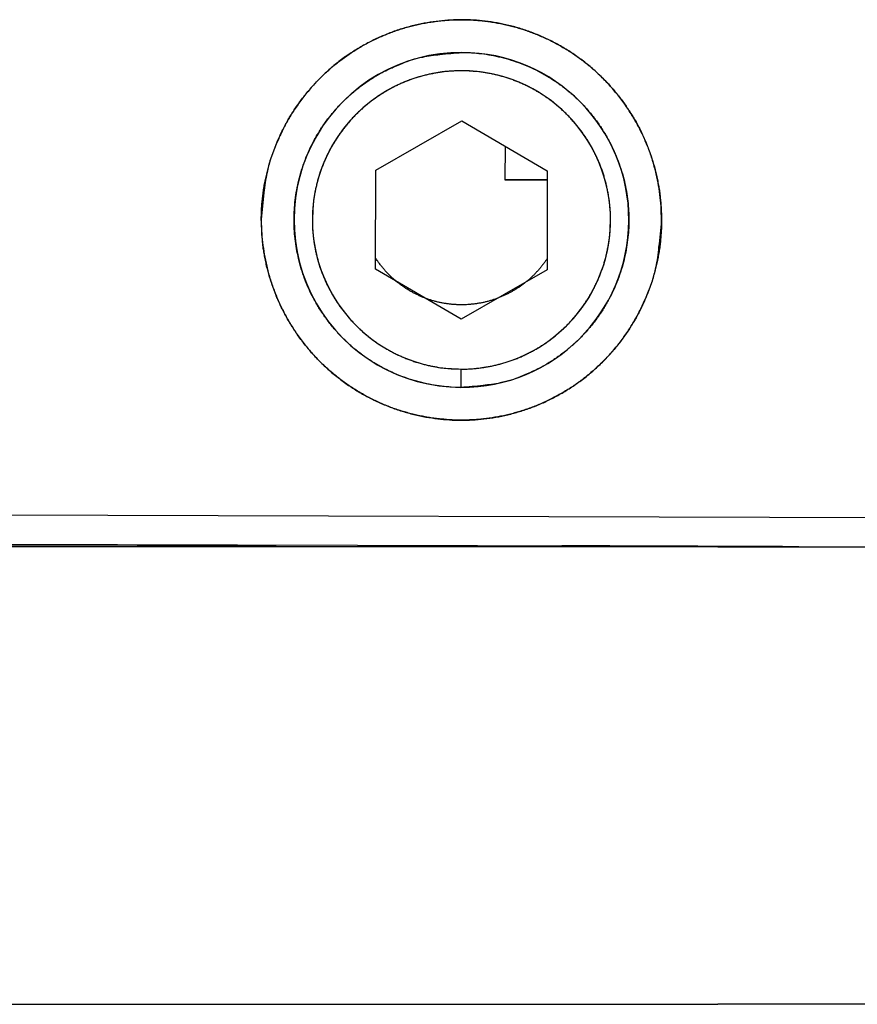
# Model space of a CAD drawing. Extents: x -5.5 to 33.5, y 0.5 to 36.9.
# Drawn here: x -1.5 to -0.6, y 24.7 to 25.8 of the extents above; entities that cross this region are included whole.
import ezdxf

# ---------------------------------------------------------------- set-up
doc = ezdxf.new("R2010")
doc.units = 0
doc.header["$MEASUREMENT"] = 0
doc.linetypes.add('HIDDENNEW0', pattern=[0.1875, 0.0625, -0.0625, 0.0625])
doc.layers.add('OBJ', color=7, linetype='HIDDENNEW0')

msp = doc.modelspace()

# ---------------------------------------------------------------- linework, layer by layer
at = {"layer": 'OBJ', "color": 7, "linetype": 'Continuous'}
for p, q in [((-1.1324, 25.6106), (-1.0385, 25.6644)), ((-1.0385, 25.6644), (-1.0385, 25.6644)), ((-1.0385, 25.6644), (-1.0385, 25.6644)), ((-1.0385, 25.6644), (-0.9449, 25.61)), ((-0.9911, 25.6369), (-0.9912, 25.6001)), ((-1.1327, 25.5024), (-1.1324, 25.6106)), ((-1.1324, 25.6106), (-1.1324, 25.6106)), ((-0.9449, 25.61), (-0.9452, 25.5018)), ((-0.9449, 25.61), (-0.9449, 25.61)), ((-0.9449, 25.61), (-0.9449, 25.61)), ((-0.9912, 25.6001), (-0.9449, 25.6)), ((-1.1327, 25.5024), (-1.1327, 25.5024)), ((-1.0391, 25.4479), (-1.1327, 25.5024)), ((-0.9452, 25.5018), (-1.0391, 25.4479)), ((-0.9452, 25.5018), (-0.9452, 25.5018)), ((-0.9452, 25.5018), (-0.9452, 25.5018)), ((-1.0391, 25.4479), (-1.0391, 25.4479)), ((-1.0393, 25.3932), (-1.0394, 25.3732)), ((-2.5086, 25.2371), (-0.5711, 25.2309)), ((-2.5711, 25.2053), (-0.89, 25.2)), ((-0.7585, 25.1991), (-2.321, 25.1991)), ((-1.2413, 25.2), (-2.2151, 25.2031)), ((-0.7585, 25.1991), (-0.5087, 25.1991)), ((-2.321, 24.6991), (-0.7585, 24.6991)), ((-0.5085, 24.6991), (-0.7585, 24.6991))]:
    msp.add_line(p, q, dxfattribs=at)
for points in [[(-1.2576, 25.5569), (-1.2575, 25.5631, -0.007152), (-1.2572, 25.5693, -0.007157), (-1.2567, 25.5755, -0.007123), (-1.2561, 25.5817, -0.007076), (-1.2553, 25.5879, -0.007048), (-1.2543, 25.5941, -0.007031), (-1.2531, 25.6002, -0.007022), (-1.2517, 25.6063, -0.007023), (-1.2502, 25.6124, -0.007031), (-1.2485, 25.6184, -0.00705), (-1.2467, 25.6244, -0.007076), (-1.2446, 25.6303, -0.007117), (-1.2424, 25.6362, -0.007155), (-1.2401, 25.642, -0.007201), (-1.2375, 25.6477, -0.007205), (-1.2348, 25.6534, -0.007165), (-1.232, 25.6589, -0.007138), (-1.229, 25.6644, -0.007116), (-1.2258, 25.6698, -0.0071), (-1.2225, 25.6751, -0.007087), (-1.219, 25.6803, -0.00708), (-1.2154, 25.6854, -0.007079), (-1.2116, 25.6904, -0.007082), (-1.2077, 25.6952, -0.00709), (-1.2037, 25.7, -0.007105), (-1.1995, 25.7046, -0.007129), (-1.1952, 25.7092, -0.007147), (-1.1908, 25.7136, -0.007161), (-1.1862, 25.7178, -0.00715), (-1.1816, 25.722, -0.007111), (-1.1768, 25.726, -0.007085), (-1.1718, 25.7299, -0.007067), (-1.1668, 25.7336, -0.007056), (-1.1617, 25.7372, -0.007048), (-1.1565, 25.7406, -0.007048), (-1.1512, 25.7439, -0.007054), (-1.1458, 25.747, -0.007065), (-1.1403, 25.75, -0.007082), (-1.1347, 25.7528, -0.007107), (-1.1291, 25.7555, -0.007145), (-1.1233, 25.758, -0.007168), (-1.1175, 25.7603, -0.00718), (-1.1117, 25.7625, -0.007167), (-1.1057, 25.7645, -0.007126), (-1.0998, 25.7663, -0.007099), (-1.0937, 25.768, -0.007081), (-1.0877, 25.7694, -0.007069), (-1.0816, 25.7707, -0.00706), (-1.0754, 25.7719, -0.007058), (-1.0692, 25.7728, -0.007064), (-1.063, 25.7736, -0.007073), (-1.0568, 25.7742, -0.007088), (-1.0506, 25.7747, -0.007111), (-1.0443, 25.7749, -0.007149), (-1.0381, 25.775, -0.007165), (-1.0319, 25.7749, -0.007165), (-1.0256, 25.7746, -0.007149), (-1.0194, 25.7741, -0.007111), (-1.0132, 25.7735, -0.007088), (-1.007, 25.7726, -0.007073), (-1.0008, 25.7716, -0.007064), (-0.9947, 25.7705, -0.007058), (-0.9886, 25.7691, -0.00706), (-0.9825, 25.7676, -0.007069), (-0.9765, 25.7659, -0.007081), (-0.9705, 25.7641, -0.007099), (-0.9646, 25.762, -0.007126), (-0.9588, 25.7598, -0.007167), (-0.953, 25.7574, -0.00718), (-0.9473, 25.7549, -0.007168), (-0.9416, 25.7522, -0.007145), (-0.9361, 25.7494, -0.007107), (-0.9306, 25.7463, -0.007082), (-0.9252, 25.7432, -0.007065), (-0.9199, 25.7399, -0.007054), (-0.9147, 25.7364, -0.007048), (-0.9096, 25.7328, -0.007048), (-0.9046, 25.729, -0.007056), (-0.8998, 25.7251, -0.007067), (-0.895, 25.7211, -0.007085), (-0.8903, 25.7169, -0.007111), (-0.8858, 25.7126, -0.00715), (-0.8814, 25.7082, -0.007161), (-0.8771, 25.7036, -0.007147), (-0.873, 25.6989, -0.007129), (-0.869, 25.6942, -0.007105), (-0.8651, 25.6892, -0.00709), (-0.8614, 25.6842, -0.007082), (-0.8578, 25.6791, -0.007079), (-0.8544, 25.6739, -0.007081), (-0.8511, 25.6686, -0.007086), (-0.8479, 25.6632, -0.007096), (-0.845, 25.6577, -0.007117), (-0.8421, 25.6521, -0.007151), (-0.8395, 25.6464, -0.007162), (-0.837, 25.6407, -0.007159), (-0.8347, 25.6349, -0.007214), (-0.8325, 25.629, -0.007309), (-0.8305, 25.6231, -0.00707), (-0.8287, 25.6171, -0.006573), (-0.827, 25.6111, -0.007212), (-0.8255, 25.605, -0.008564), (-0.8242, 25.5987, -0.00651), (-0.8231, 25.5927, -0.002243), (-0.8222, 25.5873, -0.009156), (-0.8214, 25.5803, -0.015891), (-0.8206, 25.5696, -0.00781), (-0.82, 25.5555, -0.004135)], [(-0.82, 25.5554), (-0.8203, 25.568, 0.01558), (-0.8214, 25.5807, 0.014692), (-0.8232, 25.5936, 0.014422), (-0.8259, 25.6067, 0.01514), (-0.8294, 25.6198, 0.015472), (-0.8338, 25.6328, 0.015674), (-0.8392, 25.6457, 0.015797), (-0.8453, 25.6584, 0.016058), (-0.8524, 25.6707, 0.016183), (-0.8603, 25.6827, 0.016331), (-0.8691, 25.6942, 0.016394), (-0.8786, 25.7051, 0.016464), (-0.8888, 25.7154, 0.016478), (-0.8996, 25.725, 0.016455), (-0.9111, 25.7338, 0.016414), (-0.923, 25.7418, 0.016301), (-0.9353, 25.7489, 0.016212), (-0.948, 25.7552, 0.016022), (-0.9608, 25.7606, 0.015876), (-0.9738, 25.7651, 0.015586), (-0.9869, 25.7687, 0.015436), (-0.9999, 25.7715, 0.015176), (-1.0128, 25.7734, 0.014863), (-1.0256, 25.7745, 0.014262), (-1.0381, 25.7749, 0.014493), (-1.0506, 25.7746, 0.014493), (-1.0633, 25.7735, 0.014262), (-1.0763, 25.7717, 0.014862), (-1.0893, 25.769, 0.015176), (-1.1024, 25.7655, 0.015437), (-1.1154, 25.7611, 0.015585), (-1.1283, 25.7558, 0.015869), (-1.141, 25.7496, 0.016024), (-1.1534, 25.7425, 0.016235), (-1.1654, 25.7346, 0.016294), (-1.1769, 25.7259, 0.016333), (-1.1878, 25.7164, 0.016478), (-1.1981, 25.7062, 0.016756), (-1.2076, 25.6953, 0.016381), (-1.2164, 25.6839, 0.015468), (-1.2244, 25.672, 0.016623), (-1.2316, 25.6596, 0.019067), (-1.2379, 25.6466, 0.015101), (-1.2432, 25.6341, 0.006792), (-1.2476, 25.6227, 0.019578), (-1.2513, 25.608, 0.032637), (-1.2547, 25.5858, 0.016855), (-1.2576, 25.5568, 0.009289)], [(-1.0394, 25.3731), (-1.0499, 25.3735, -0.01558), (-1.0605, 25.3744, -0.014692), (-1.0713, 25.3761, -0.014422), (-1.0822, 25.3784, -0.01514), (-1.0931, 25.3814, -0.015472), (-1.104, 25.3852, -0.015674), (-1.1147, 25.3897, -0.015797), (-1.1253, 25.3949, -0.016058), (-1.1356, 25.4009, -0.016183), (-1.1456, 25.4076, -0.016331), (-1.1552, 25.4149, -0.016394), (-1.1642, 25.4229, -0.016464), (-1.1728, 25.4315, -0.016478), (-1.1807, 25.4407, -0.016455), (-1.188, 25.4503, -0.016414), (-1.1947, 25.4603, -0.016301), (-1.2006, 25.4706, -0.016212), (-1.2058, 25.4812, -0.016022), (-1.2102, 25.492, -0.015876), (-1.2139, 25.5029, -0.015586), (-1.2168, 25.5139, -0.015436), (-1.2191, 25.5248, -0.015176), (-1.2206, 25.5356, -0.014863), (-1.2215, 25.5463, -0.014262), (-1.2218, 25.5567, -0.014493), (-1.2214, 25.5672, -0.014493), (-1.2205, 25.5778, -0.014262), (-1.2189, 25.5887, -0.014862), (-1.2166, 25.5996, -0.015176), (-1.2135, 25.6105, -0.015437), (-1.2098, 25.6213, -0.015585), (-1.2053, 25.6321, -0.015869), (-1.2, 25.6427, -0.016024), (-1.1941, 25.653, -0.016235), (-1.1874, 25.663, -0.016294), (-1.18, 25.6725, -0.016333), (-1.172, 25.6816, -0.016478), (-1.1634, 25.6902, -0.016756), (-1.1542, 25.6981, -0.016381), (-1.1447, 25.7054, -0.015468), (-1.1347, 25.712, -0.016623), (-1.1243, 25.7179, -0.019067), (-1.1133, 25.7231, -0.015101), (-1.1029, 25.7275, -0.006792), (-1.0933, 25.7312, -0.019578), (-1.0811, 25.7342, -0.032637), (-1.0624, 25.7369, -0.016855), (-1.0382, 25.7391, -0.009289)], [(-1.0382, 25.7391), (-1.0277, 25.7388, -0.01558), (-1.0171, 25.7379, -0.014692), (-1.0063, 25.7362, -0.014422), (-0.9954, 25.7339, -0.01514), (-0.9845, 25.7309, -0.015472), (-0.9736, 25.7271, -0.015674), (-0.9628, 25.7226, -0.015797), (-0.9522, 25.7174, -0.016058), (-0.9419, 25.7114, -0.016183), (-0.932, 25.7047, -0.016331), (-0.9224, 25.6974, -0.016394), (-0.9133, 25.6894, -0.016464), (-0.9048, 25.6808, -0.016478), (-0.8968, 25.6716, -0.016455), (-0.8895, 25.662, -0.016414), (-0.8829, 25.652, -0.016301), (-0.877, 25.6416, -0.016212), (-0.8718, 25.631, -0.016022), (-0.8674, 25.6203, -0.015876), (-0.8637, 25.6094, -0.015586), (-0.8607, 25.5984, -0.015436), (-0.8585, 25.5875, -0.015176), (-0.8569, 25.5767, -0.014863), (-0.856, 25.566, -0.014262), (-0.8558, 25.5556, -0.014493), (-0.8561, 25.5451, -0.014493), (-0.8571, 25.5344, -0.014262), (-0.8587, 25.5236, -0.014862), (-0.861, 25.5127, -0.015176), (-0.864, 25.5018, -0.015437), (-0.8678, 25.4909, -0.015585), (-0.8723, 25.4802, -0.015869), (-0.8775, 25.4696, -0.016024), (-0.8835, 25.4593, -0.016235), (-0.8902, 25.4493, -0.016294), (-0.8976, 25.4398, -0.016333), (-0.9056, 25.4307, -0.016478), (-0.9142, 25.4221, -0.016756), (-0.9233, 25.4142, -0.016381), (-0.9329, 25.4069, -0.015468), (-0.9428, 25.4003, -0.016623), (-0.9533, 25.3943, -0.019067), (-0.9642, 25.3892, -0.015101), (-0.9747, 25.3847, -0.006792), (-0.9843, 25.3811, -0.019578), (-0.9965, 25.3781, -0.032637), (-1.0151, 25.3754, -0.016855), (-1.0394, 25.3731, -0.009289)], [(-1.0383, 25.7192), (-1.0429, 25.7191, 0.007151), (-1.0475, 25.7189, 0.007156), (-1.0522, 25.7186, 0.007122), (-1.0568, 25.7182, 0.007074), (-1.0614, 25.7176, 0.007047), (-1.066, 25.7169, 0.00703), (-1.0706, 25.716, 0.007021), (-1.0752, 25.7151, 0.007022), (-1.0797, 25.7139, 0.00703), (-1.0842, 25.7127, 0.007049), (-1.0886, 25.7114, 0.007075), (-1.0931, 25.7099, 0.007116), (-1.0974, 25.7083, 0.007155), (-1.1018, 25.7065, 0.0072), (-1.106, 25.7047, 0.007205), (-1.1103, 25.7027, 0.007165), (-1.1144, 25.7006, 0.007138), (-1.1185, 25.6984, 0.007116), (-1.1225, 25.696, 0.0071), (-1.1265, 25.6936, 0.007087), (-1.1304, 25.691, 0.00708), (-1.1342, 25.6883, 0.007079), (-1.1379, 25.6856, 0.007082), (-1.1416, 25.6827, 0.00709), (-1.1452, 25.6797, 0.007105), (-1.1486, 25.6766, 0.007129), (-1.152, 25.6734, 0.007146), (-1.1553, 25.6702, 0.00716), (-1.1585, 25.6668, 0.007149), (-1.1616, 25.6633, 0.00711), (-1.1646, 25.6598, 0.007085), (-1.1675, 25.6561, 0.007067), (-1.1703, 25.6524, 0.007055), (-1.173, 25.6486, 0.007048), (-1.1756, 25.6447, 0.007048), (-1.1781, 25.6408, 0.007054), (-1.1805, 25.6368, 0.007065), (-1.1827, 25.6327, 0.007082), (-1.1848, 25.6286, 0.007107), (-1.1868, 25.6244, 0.007145), (-1.1887, 25.6201, 0.007168), (-1.1905, 25.6158, 0.00718), (-1.1921, 25.6114, 0.007167), (-1.1937, 25.607, 0.007126), (-1.195, 25.6026, 0.007099), (-1.1963, 25.5981, 0.007081), (-1.1974, 25.5936, 0.007069), (-1.1984, 25.5891, 0.00706), (-1.1993, 25.5845, 0.007058), (-1.2001, 25.5799, 0.007064), (-1.2007, 25.5753, 0.007073), (-1.2011, 25.5706, 0.007088), (-1.2015, 25.566, 0.007112), (-1.2017, 25.5614, 0.007149), (-1.2018, 25.5567, 0.007166), (-1.2017, 25.552, 0.007166), (-1.2016, 25.5474, 0.007149), (-1.2012, 25.5428, 0.007112), (-1.2008, 25.5381, 0.007088), (-1.2002, 25.5335, 0.007073), (-1.1995, 25.5289, 0.007064), (-1.1986, 25.5243, 0.007058), (-1.1977, 25.5198, 0.00706), (-1.1966, 25.5152, 0.007069), (-1.1953, 25.5108, 0.007081), (-1.194, 25.5063, 0.007099), (-1.1925, 25.5019, 0.007126), (-1.1909, 25.4975, 0.007167), (-1.1891, 25.4932, 0.00718), (-1.1873, 25.4889, 0.007168), (-1.1853, 25.4847, 0.007145), (-1.1832, 25.4806, 0.007107), (-1.181, 25.4765, 0.007082), (-1.1786, 25.4725, 0.007065), (-1.1762, 25.4685, 0.007054), (-1.1736, 25.4646, 0.007048), (-1.171, 25.4608, 0.007048), (-1.1682, 25.4571, 0.007055), (-1.1653, 25.4534, 0.007067), (-1.1623, 25.4498, 0.007085), (-1.1592, 25.4463, 0.00711), (-1.156, 25.443, 0.007149), (-1.1528, 25.4397, 0.00716), (-1.1494, 25.4364, 0.007146), (-1.1459, 25.4333, 0.007129), (-1.1424, 25.4303, 0.007105), (-1.1388, 25.4274, 0.00709), (-1.135, 25.4246, 0.007082), (-1.1312, 25.4219, 0.007079), (-1.1274, 25.4193, 0.007081), (-1.1234, 25.4169, 0.007086), (-1.1194, 25.4145, 0.007096), (-1.1153, 25.4123, 0.007117), (-1.1112, 25.4101, 0.007152), (-1.107, 25.4081, 0.007162), (-1.1027, 25.4062, 0.007159), (-1.0984, 25.4045, 0.007214), (-1.094, 25.4028, 0.007309), (-1.0896, 25.4013, 0.00707), (-1.0852, 25.3999, 0.006573), (-1.0807, 25.3987, 0.007211), (-1.0762, 25.3975, 0.008563), (-1.0715, 25.3965, 0.006509), (-1.067, 25.3957, 0.002243), (-1.063, 25.3949, 0.009155), (-1.0578, 25.3943, 0.015889), (-1.0498, 25.3937, 0.00781), (-1.0393, 25.3932, 0.004134)], [(-1.0393, 25.3932), (-1.0347, 25.3932, 0.007149), (-1.0301, 25.3934, 0.007155), (-1.0254, 25.3937, 0.00712), (-1.0208, 25.3942, 0.007073), (-1.0162, 25.3948, 0.007046), (-1.0116, 25.3955, 0.007029), (-1.007, 25.3963, 0.00702), (-1.0024, 25.3973, 0.007021), (-0.9979, 25.3984, 0.00703), (-0.9934, 25.3996, 0.007049), (-0.9889, 25.401, 0.007075), (-0.9845, 25.4025, 0.007116), (-0.9801, 25.4041, 0.007155), (-0.9758, 25.4058, 0.0072), (-0.9715, 25.4077, 0.007205), (-0.9673, 25.4097, 0.007165), (-0.9632, 25.4118, 0.007138), (-0.9591, 25.414, 0.007116), (-0.9551, 25.4163, 0.0071), (-0.9511, 25.4188, 0.007087), (-0.9472, 25.4213, 0.00708), (-0.9434, 25.424, 0.007079), (-0.9397, 25.4268, 0.007082), (-0.936, 25.4297, 0.00709), (-0.9324, 25.4327, 0.007105), (-0.929, 25.4357, 0.007129), (-0.9256, 25.4389, 0.007146), (-0.9223, 25.4422, 0.00716), (-0.9191, 25.4456, 0.007149), (-0.916, 25.449, 0.00711), (-0.913, 25.4526, 0.007085), (-0.91, 25.4562, 0.007067), (-0.9072, 25.46, 0.007055), (-0.9046, 25.4638, 0.007048), (-0.902, 25.4676, 0.007048), (-0.8995, 25.4716, 0.007054), (-0.8971, 25.4756, 0.007065), (-0.8949, 25.4797, 0.007082), (-0.8928, 25.4838, 0.007107), (-0.8907, 25.488, 0.007145), (-0.8889, 25.4923, 0.007168), (-0.8871, 25.4966, 0.00718), (-0.8855, 25.5009, 0.007167), (-0.8839, 25.5053, 0.007126), (-0.8826, 25.5098, 0.007099), (-0.8813, 25.5142, 0.007081), (-0.8802, 25.5188, 0.007069), (-0.8792, 25.5233, 0.00706), (-0.8783, 25.5279, 0.007058), (-0.8775, 25.5325, 0.007064), (-0.8769, 25.5371, 0.007073), (-0.8764, 25.5417, 0.007088), (-0.8761, 25.5464, 0.007112), (-0.8759, 25.551, 0.007149), (-0.8758, 25.5557, 0.007166), (-0.8758, 25.5603, 0.007166), (-0.876, 25.565, 0.007149), (-0.8764, 25.5696, 0.007112), (-0.8768, 25.5742, 0.007088), (-0.8774, 25.5789, 0.007073), (-0.8781, 25.5835, 0.007064), (-0.879, 25.588, 0.007058), (-0.8799, 25.5926, 0.00706), (-0.881, 25.5971, 0.007069), (-0.8823, 25.6016, 0.007081), (-0.8836, 25.6061, 0.007099), (-0.8851, 25.6105, 0.007126), (-0.8867, 25.6148, 0.007167), (-0.8885, 25.6192, 0.00718), (-0.8903, 25.6234, 0.007168), (-0.8923, 25.6276, 0.007145), (-0.8944, 25.6318, 0.007107), (-0.8966, 25.6359, 0.007082), (-0.899, 25.6399, 0.007065), (-0.9014, 25.6439, 0.007054), (-0.904, 25.6478, 0.007048), (-0.9066, 25.6516, 0.007048), (-0.9094, 25.6553, 0.007055), (-0.9123, 25.659, 0.007067), (-0.9153, 25.6625, 0.007085), (-0.9184, 25.666, 0.00711), (-0.9215, 25.6694, 0.007149), (-0.9248, 25.6727, 0.00716), (-0.9282, 25.6759, 0.007146), (-0.9317, 25.679, 0.007129), (-0.9352, 25.682, 0.007105), (-0.9388, 25.6849, 0.00709), (-0.9426, 25.6877, 0.007082), (-0.9464, 25.6904, 0.007079), (-0.9502, 25.693, 0.007081), (-0.9542, 25.6955, 0.007086), (-0.9582, 25.6978, 0.007096), (-0.9623, 25.7001, 0.007117), (-0.9664, 25.7022, 0.007152), (-0.9706, 25.7042, 0.007162), (-0.9749, 25.7061, 0.007159), (-0.9792, 25.7079, 0.007214), (-0.9835, 25.7095, 0.007309), (-0.988, 25.711, 0.00707), (-0.9924, 25.7124, 0.006573), (-0.9969, 25.7137, 0.007212), (-1.0014, 25.7148, 0.008564), (-1.0061, 25.7158, 0.00651), (-1.0106, 25.7167, 0.002243), (-1.0146, 25.7174, 0.009156), (-1.0198, 25.7181, 0.015891), (-1.0278, 25.7186, 0.00781), (-1.0383, 25.7192, 0.004135)], [(-0.9449, 25.6), (-0.9486, 25.6, 0.000003), (-0.9522, 25.6, 0.000004), (-0.9556, 25.6, 0.000004), (-0.9589, 25.6001, 0.000004), (-0.962, 25.6001, 0.000005), (-0.965, 25.6001, 0.000005), (-0.9678, 25.6001, 0.000006), (-0.9704, 25.6001, 0.000006), (-0.9729, 25.6001, 0.000007), (-0.9752, 25.6001, 0.000008), (-0.9773, 25.6001, 0.000009), (-0.9793, 25.6001, 0.00001), (-0.9811, 25.6001, 0.000012), (-0.9828, 25.6001, 0.000014), (-0.9843, 25.6001, 0.000017), (-0.9856, 25.6001, 0.000021), (-0.9868, 25.6001, 0.000026), (-0.9879, 25.6001, 0.000033), (-0.9888, 25.6001, 0.000045), (-0.9895, 25.6001, 0.000062), (-0.9902, 25.6001, 0.000093), (-0.9906, 25.6001, 0.000152), (-0.9909, 25.6001, 0.000304), (-0.9911, 25.6001, 0.000829), (-0.9912, 25.6001, 0.010274), (-0.9911, 25.6001, 0.01023), (-0.9909, 25.6001, 0.000828), (-0.9906, 25.6001, 0.000304), (-0.9902, 25.6001, 0.000152), (-0.9895, 25.6001, 0.000093), (-0.9888, 25.6001, 0.000061), (-0.9879, 25.6001, 0.000044), (-0.9868, 25.6001, 0.000033), (-0.9856, 25.6001, 0.000026), (-0.9843, 25.6001, 0.000021), (-0.9828, 25.6001, 0.000017), (-0.9811, 25.6001, 0.000014), (-0.9793, 25.6001, 0.000012), (-0.9773, 25.6001, 0.00001), (-0.9752, 25.6001, 0.000008), (-0.9729, 25.6001, 0.000008), (-0.9704, 25.6001, 0.000009), (-0.9676, 25.6, 0.000006), (-0.965, 25.6, 0.000002), (-0.9625, 25.6, 0.000007), (-0.9589, 25.6, 0.00001), (-0.953, 25.6, 0.000004), (-0.9449, 25.6, 0.000002)], [(-0.82, 25.5555), (-0.8201, 25.5493, -0.00715), (-0.8204, 25.5431, -0.007156), (-0.8209, 25.5368, -0.007122), (-0.8215, 25.5306, -0.007074), (-0.8223, 25.5244, -0.007047), (-0.8233, 25.5183, -0.00703), (-0.8245, 25.5121, -0.007021), (-0.8259, 25.506, -0.007022), (-0.8274, 25.5, -0.00703), (-0.8291, 25.4939, -0.007049), (-0.8309, 25.4879, -0.007076), (-0.833, 25.482, -0.007116), (-0.8352, 25.4762, -0.007155), (-0.8375, 25.4704, -0.0072), (-0.8401, 25.4646, -0.007205), (-0.8428, 25.459, -0.007165), (-0.8456, 25.4534, -0.007138), (-0.8486, 25.448, -0.007116), (-0.8518, 25.4426, -0.0071), (-0.8551, 25.4373, -0.007087), (-0.8586, 25.4321, -0.00708), (-0.8622, 25.427, -0.007079), (-0.866, 25.422, -0.007082), (-0.8699, 25.4171, -0.00709), (-0.8739, 25.4124, -0.007105), (-0.8781, 25.4077, -0.007129), (-0.8824, 25.4032, -0.007147), (-0.8868, 25.3988, -0.007161), (-0.8914, 25.3945, -0.00715), (-0.896, 25.3904, -0.007111), (-0.9008, 25.3864, -0.007085), (-0.9057, 25.3825, -0.007067), (-0.9108, 25.3788, -0.007056), (-0.9159, 25.3752, -0.007048), (-0.9211, 25.3718, -0.007048), (-0.9264, 25.3685, -0.007054), (-0.9318, 25.3653, -0.007065), (-0.9373, 25.3624, -0.007082), (-0.9429, 25.3595, -0.007107), (-0.9485, 25.3569, -0.007145), (-0.9543, 25.3544, -0.007168), (-0.9601, 25.352, -0.00718), (-0.9659, 25.3499, -0.007167), (-0.9718, 25.3479, -0.007126), (-0.9778, 25.3461, -0.007099), (-0.9838, 25.3444, -0.007081), (-0.9899, 25.3429, -0.007069), (-0.996, 25.3416, -0.00706), (-1.0022, 25.3405, -0.007058), (-1.0084, 25.3395, -0.007064), (-1.0146, 25.3387, -0.007073), (-1.0208, 25.3381, -0.007088), (-1.027, 25.3377, -0.007111), (-1.0332, 25.3375, -0.007149), (-1.0395, 25.3374, -0.007165), (-1.0457, 25.3375, -0.007165), (-1.052, 25.3378, -0.007149), (-1.0582, 25.3383, -0.007111), (-1.0644, 25.3389, -0.007088), (-1.0706, 25.3397, -0.007073), (-1.0768, 25.3407, -0.007064), (-1.0829, 25.3419, -0.007058), (-1.089, 25.3432, -0.00706), (-1.0951, 25.3448, -0.007069), (-1.1011, 25.3465, -0.007081), (-1.1071, 25.3483, -0.007099), (-1.113, 25.3503, -0.007126), (-1.1188, 25.3525, -0.007167), (-1.1246, 25.3549, -0.00718), (-1.1303, 25.3574, -0.007168), (-1.136, 25.3601, -0.007145), (-1.1415, 25.363, -0.007107), (-1.147, 25.366, -0.007082), (-1.1524, 25.3692, -0.007065), (-1.1577, 25.3725, -0.007054), (-1.1629, 25.376, -0.007048), (-1.168, 25.3796, -0.007048), (-1.173, 25.3834, -0.007056), (-1.1778, 25.3873, -0.007067), (-1.1826, 25.3913, -0.007085), (-1.1873, 25.3955, -0.007111), (-1.1918, 25.3998, -0.00715), (-1.1962, 25.4042, -0.007161), (-1.2005, 25.4087, -0.007147), (-1.2046, 25.4134, -0.007129), (-1.2086, 25.4182, -0.007105), (-1.2125, 25.4231, -0.00709), (-1.2162, 25.4281, -0.007082), (-1.2198, 25.4332, -0.007079), (-1.2232, 25.4385, -0.007081), (-1.2265, 25.4438, -0.007086), (-1.2296, 25.4492, -0.007096), (-1.2326, 25.4547, -0.007117), (-1.2355, 25.4603, -0.007151), (-1.2381, 25.4659, -0.007162), (-1.2406, 25.4716, -0.007159), (-1.2429, 25.4775, -0.007214), (-1.2451, 25.4833, -0.007309), (-1.2471, 25.4893, -0.00707), (-1.2489, 25.4953, -0.006573), (-1.2506, 25.5012, -0.007212), (-1.2521, 25.5074, -0.008565), (-1.2534, 25.5137, -0.006511), (-1.2545, 25.5197, -0.002243), (-1.2554, 25.5251, -0.009158), (-1.2562, 25.532, -0.015894), (-1.257, 25.5428, -0.007812), (-1.2576, 25.5569, -0.004135)], [(-1.2576, 25.5568), (-1.2573, 25.5443, 0.01558), (-1.2562, 25.5316, 0.014692), (-1.2543, 25.5186, 0.014422), (-1.2517, 25.5056, 0.01514), (-1.2481, 25.4925, 0.015472), (-1.2437, 25.4795, 0.015674), (-1.2384, 25.4666, 0.015797), (-1.2322, 25.4539, 0.016058), (-1.2252, 25.4415, 0.016183), (-1.2173, 25.4296, 0.016331), (-1.2085, 25.4181, 0.016394), (-1.199, 25.4071, 0.016464), (-1.1888, 25.3969, 0.016478), (-1.1779, 25.3873, 0.016455), (-1.1665, 25.3785, 0.016414), (-1.1546, 25.3705, 0.016301), (-1.1422, 25.3634, 0.016212), (-1.1296, 25.3571, 0.016022), (-1.1167, 25.3517, 0.015876), (-1.1037, 25.3472, 0.015586), (-1.0907, 25.3436, 0.015436), (-1.0777, 25.3408, 0.015176), (-1.0647, 25.3389, 0.014863), (-1.052, 25.3377, 0.014262), (-1.0395, 25.3373, 0.014493), (-1.027, 25.3377, 0.014493), (-1.0142, 25.3387, 0.014262), (-1.0013, 25.3406, 0.014862), (-0.9882, 25.3433, 0.015176), (-0.9752, 25.3468, 0.015437), (-0.9621, 25.3512, 0.015585), (-0.9492, 25.3565, 0.015869), (-0.9366, 25.3627, 0.016024), (-0.9242, 25.3698, 0.016235), (-0.9122, 25.3777, 0.016294), (-0.9007, 25.3864, 0.016333), (-0.8898, 25.3959, 0.016478), (-0.8795, 25.4061, 0.016756), (-0.8699, 25.417, 0.016381), (-0.8611, 25.4284, 0.015468), (-0.8531, 25.4403, 0.016623), (-0.846, 25.4527, 0.019067), (-0.8397, 25.4657, 0.015101), (-0.8343, 25.4782, 0.006792), (-0.83, 25.4896, 0.019578), (-0.8262, 25.5042, 0.032637), (-0.8229, 25.5265, 0.016855), (-0.82, 25.5554, 0.009289)], [(-1.0391, 25.4634), (-1.0409, 25.4635, -0.004161), (-1.0427, 25.4635, -0.004162), (-1.0446, 25.4636, -0.00415), (-1.0464, 25.4637, -0.004129), (-1.0483, 25.4639, -0.004115), (-1.0501, 25.464, -0.004103), (-1.0519, 25.4642, -0.004093), (-1.0538, 25.4645, -0.004083), (-1.0556, 25.4647, -0.004076), (-1.0574, 25.465, -0.004071), (-1.0593, 25.4654, -0.004068), (-1.0611, 25.4657, -0.004066), (-1.0629, 25.4661, -0.004066), (-1.0647, 25.4665, -0.004068), (-1.0665, 25.467, -0.004071), (-1.0683, 25.4674, -0.004077), (-1.0701, 25.4679, -0.004083), (-1.0719, 25.4685, -0.004093), (-1.0736, 25.469, -0.004103), (-1.0754, 25.4696, -0.004115), (-1.0772, 25.4703, -0.004129), (-1.0789, 25.4709, -0.004146), (-1.0806, 25.4716, -0.004161), (-1.0823, 25.4723, -0.004177), (-1.084, 25.473, -0.004178), (-1.0857, 25.4738, -0.004164), (-1.0874, 25.4746, -0.004153), (-1.0891, 25.4754, -0.004143), (-1.0907, 25.4762, -0.004135), (-1.0924, 25.4771, -0.004127), (-1.094, 25.478, -0.00412), (-1.0956, 25.479, -0.004114), (-1.0972, 25.4799, -0.00411), (-1.0987, 25.4809, -0.004105), (-1.1003, 25.4819, -0.004103), (-1.1018, 25.4829, -0.004101), (-1.1034, 25.484, -0.0041), (-1.1049, 25.4851, -0.0041), (-1.1063, 25.4862, -0.004102), (-1.1078, 25.4873, -0.004105), (-1.1093, 25.4885, -0.004107), (-1.1107, 25.4896, -0.004109), (-1.1121, 25.4908, -0.004117), (-1.1135, 25.4921, -0.004131), (-1.1149, 25.4933, -0.004128), (-1.1162, 25.4946, -0.004113), (-1.1175, 25.4959, -0.004155), (-1.1188, 25.4972, -0.004243), (-1.1201, 25.4985, -0.00412), (-1.1214, 25.4999, -0.003837), (-1.1226, 25.5012, -0.004219), (-1.1238, 25.5027, -0.005012), (-1.125, 25.5041, -0.003805), (-1.1262, 25.5055, -0.001316), (-1.1272, 25.5068, -0.005342), (-1.1284, 25.5084, -0.009182), (-1.1303, 25.5111, -0.004489), (-1.1327, 25.5145, -0.002378)], [(-0.9452, 25.5138), (-0.9462, 25.5123, -0.004076), (-0.9473, 25.5108, -0.004078), (-0.9483, 25.5093, -0.004078), (-0.9495, 25.5078, -0.004081), (-0.9506, 25.5063, -0.004084), (-0.9517, 25.5049, -0.004089), (-0.9529, 25.5034, -0.004094), (-0.9541, 25.502, -0.004102), (-0.9553, 25.5006, -0.00411), (-0.9566, 25.4993, -0.004119), (-0.9579, 25.4979, -0.004129), (-0.9591, 25.4966, -0.004144), (-0.9605, 25.4953, -0.004148), (-0.9618, 25.494, -0.004142), (-0.9631, 25.4928, -0.004135), (-0.9645, 25.4915, -0.004125), (-0.9659, 25.4903, -0.004118), (-0.9673, 25.4891, -0.004112), (-0.9688, 25.488, -0.004107), (-0.9702, 25.4868, -0.004102), (-0.9717, 25.4857, -0.004099), (-0.9732, 25.4846, -0.004097), (-0.9747, 25.4835, -0.004096), (-0.9762, 25.4825, -0.004095), (-0.9778, 25.4815, -0.004096), (-0.9793, 25.4805, -0.004098), (-0.9809, 25.4795, -0.004101), (-0.9825, 25.4786, -0.004105), (-0.9841, 25.4776, -0.00411), (-0.9857, 25.4768, -0.004116), (-0.9874, 25.4759, -0.004122), (-0.989, 25.4751, -0.004131), (-0.9907, 25.4742, -0.004139), (-0.9924, 25.4735, -0.004149), (-0.9941, 25.4727, -0.004159), (-0.9958, 25.472, -0.004173), (-0.9975, 25.4713, -0.004172), (-0.9992, 25.4706, -0.004155), (-1.001, 25.47, -0.00414), (-1.0027, 25.4694, -0.004124), (-1.0045, 25.4688, -0.00411), (-1.0062, 25.4683, -0.004095), (-1.008, 25.4677, -0.004088), (-1.0098, 25.4672, -0.004086), (-1.0116, 25.4668, -0.00407), (-1.0134, 25.4663, -0.004039), (-1.0152, 25.4659, -0.004071), (-1.017, 25.4656, -0.004151), (-1.0189, 25.4652, -0.004034), (-1.0207, 25.4649, -0.003768), (-1.0225, 25.4646, -0.004162), (-1.0243, 25.4644, -0.00497), (-1.0262, 25.4641, -0.003779), (-1.028, 25.464, -0.001291), (-1.0296, 25.4638, -0.005347), (-1.0317, 25.4637, -0.009267), (-1.0349, 25.4635, -0.004547), (-1.0391, 25.4634, -0.002409)], [(-0.9289, 25.2001), (-0.9289, 25.2001), (-0.9289, 25.2001), (-0.9289, 25.2001), (-0.9289, 25.2001), (-0.9289, 25.2001), (-0.9289, 25.2001), (-0.9289, 25.2001, 0), (-0.9289, 25.2001), (-0.9289, 25.2), (-0.9289, 25.2), (-0.9289, 25.2), (-0.9289, 25.2), (-0.9289, 25.2), (-0.9289, 25.2), (-0.9289, 25.2), (-0.9289, 25.2), (-0.9289, 25.2), (-0.9289, 25.2)], [(-0.8399, 25.1997), (-0.845, 25.1998, 0.000003), (-0.8501, 25.1998, 0.000003), (-0.8554, 25.1998, 0.000003), (-0.8607, 25.1998, 0.000003), (-0.866, 25.1998, 0.000003), (-0.8713, 25.1998, 0.000003), (-0.8766, 25.1999, 0.000003), (-0.8817, 25.1999, 0.000003), (-0.8867, 25.1999, 0.000004), (-0.8916, 25.1999, 0.000004), (-0.8962, 25.1999, 0.000004), (-0.9007, 25.1999, 0.000005), (-0.9048, 25.1999, 0.000006), (-0.9087, 25.1999, 0.000007), (-0.9123, 25.2, 0.000008), (-0.9155, 25.2, 0.000009), (-0.9184, 25.2, 0.000011), (-0.921, 25.2, 0.000014), (-0.9231, 25.2, 0.000019), (-0.9249, 25.2, 0.000026), (-0.9264, 25.2, 0.000038), (-0.9275, 25.2, 0.000063), (-0.9283, 25.2, 0.000125), (-0.9287, 25.2, 0.000332), (-0.9289, 25.2, 0.004098), (-0.9287, 25.2, 0.004046), (-0.9283, 25.2, 0.000331), (-0.9275, 25.2, 0.000124), (-0.9264, 25.2, 0.000062), (-0.9249, 25.2, 0.000038), (-0.9231, 25.2, 0.000026), (-0.9209, 25.2, 0.000019), (-0.9184, 25.2, 0.000014), (-0.9155, 25.2, 0.000011), (-0.9123, 25.1999, 0.000009), (-0.9087, 25.1999, 0.000008), (-0.9048, 25.1999, 0.000007), (-0.9007, 25.1999, 0.000006), (-0.8962, 25.1999, 0.000005), (-0.8916, 25.1999, 0.000004), (-0.8868, 25.1999, 0.000004), (-0.8817, 25.1998, 0.000004), (-0.8764, 25.1998, 0.000003), (-0.8713, 25.1998, 0.000001), (-0.8666, 25.1998, 0.000004), (-0.8607, 25.1998, 0.000006), (-0.8516, 25.1997, 0.000003), (-0.8399, 25.1997, 0.000002)], [(-0.8643, 25.1994), (-0.8686, 25.1994, 0.000002), (-0.8729, 25.1994, 0.000003), (-0.8772, 25.1994, 0.000003), (-0.8813, 25.1994, 0.000003), (-0.8854, 25.1994, 0.000003), (-0.8894, 25.1995, 0.000003), (-0.8933, 25.1995, 0.000003), (-0.897, 25.1995, 0.000004), (-0.9006, 25.1995, 0.000004), (-0.904, 25.1995, 0.000005), (-0.9072, 25.1995, 0.000005), (-0.9102, 25.1995, 0.000006), (-0.913, 25.1995, 0.000007), (-0.9156, 25.1995, 0.000008), (-0.9179, 25.1995, 0.000009), (-0.9201, 25.1996, 0.000011), (-0.9219, 25.1996, 0.000014), (-0.9236, 25.1996, 0.000017), (-0.925, 25.1996, 0.000023), (-0.9262, 25.1996, 0.000031), (-0.9271, 25.1996, 0.000047), (-0.9278, 25.1996, 0.000077), (-0.9283, 25.1996, 0.000153), (-0.9286, 25.1996, 0.00041), (-0.9287, 25.1996, 0.005049), (-0.9286, 25.1996, 0.005041), (-0.9283, 25.1996, 0.00041), (-0.9278, 25.1996, 0.000153), (-0.9271, 25.1996, 0.000077), (-0.9262, 25.1996, 0.000047), (-0.925, 25.1996, 0.000031), (-0.9236, 25.1996, 0.000023), (-0.9219, 25.1995, 0.000017), (-0.9201, 25.1995, 0.000014), (-0.9179, 25.1995, 0.000011), (-0.9156, 25.1995, 0.000009), (-0.913, 25.1995, 0.000008), (-0.9102, 25.1995, 0.000007), (-0.9072, 25.1995, 0.000006), (-0.904, 25.1995, 0.000005), (-0.9006, 25.1995, 0.000005), (-0.897, 25.1995, 0.000005), (-0.8932, 25.1994, 0.000003), (-0.8894, 25.1994, 0.000001), (-0.886, 25.1994, 0.000004), (-0.8813, 25.1994, 0.000006), (-0.874, 25.1994, 0.000003), (-0.8643, 25.1994, 0.000002)], [(-0.7524, 25.1994), (-0.7601, 25.1994, 0.000003), (-0.7679, 25.1994, 0.000003), (-0.7758, 25.1994, 0.000003), (-0.7838, 25.1995, 0.000003), (-0.7918, 25.1995, 0.000003), (-0.7997, 25.1995, 0.000003), (-0.8076, 25.1995, 0.000003), (-0.8153, 25.1996, 0.000003), (-0.8229, 25.1996, 0.000004), (-0.8302, 25.1996, 0.000004), (-0.8372, 25.1996, 0.000004), (-0.8439, 25.1996, 0.000005), (-0.8502, 25.1997, 0.000006), (-0.856, 25.1997, 0.000007), (-0.8614, 25.1997, 0.000008), (-0.8662, 25.1997, 0.000009), (-0.8706, 25.1997, 0.000011), (-0.8744, 25.1997, 0.000014), (-0.8776, 25.1997, 0.000019), (-0.8804, 25.1998, 0.000026), (-0.8826, 25.1998, 0.000038), (-0.8842, 25.1998, 0.000063), (-0.8854, 25.1998, 0.000125), (-0.8861, 25.1998, 0.000332), (-0.8863, 25.1998, 0.004098), (-0.8861, 25.1998, 0.004046), (-0.8854, 25.1998, 0.000331), (-0.8842, 25.1998, 0.000124), (-0.8826, 25.1997, 0.000062), (-0.8804, 25.1997, 0.000038), (-0.8776, 25.1997, 0.000026), (-0.8744, 25.1997, 0.000019), (-0.8706, 25.1997, 0.000014), (-0.8662, 25.1997, 0.000011), (-0.8613, 25.1997, 0.000009), (-0.856, 25.1997, 0.000008), (-0.8502, 25.1996, 0.000007), (-0.8439, 25.1996, 0.000006), (-0.8372, 25.1996, 0.000005), (-0.8302, 25.1996, 0.000004), (-0.8229, 25.1995, 0.000004), (-0.8153, 25.1995, 0.000004), (-0.8073, 25.1995, 0.000003), (-0.7997, 25.1995, 0.000001), (-0.7927, 25.1994, 0.000004), (-0.7837, 25.1994, 0.000006), (-0.7701, 25.1994, 0.000003), (-0.7524, 25.1993, 0.000002)], [(-0.8862, 25.1998), (-0.8862, 25.1998), (-0.8862, 25.1997), (-0.8862, 25.1997, 0), (-0.8862, 25.1997), (-0.8862, 25.1997), (-0.8862, 25.1997), (-0.8862, 25.1997), (-0.8862, 25.1997), (-0.8862, 25.1997), (-0.8862, 25.1996), (-0.8862, 25.1996), (-0.8862, 25.1996), (-0.8862, 25.1996), (-0.8862, 25.1996), (-0.8862, 25.1996), (-0.8862, 25.1996), (-0.8862, 25.1995), (-0.8862, 25.1995)], [(-0.7523, 25.1991), (-0.7575, 25.1991, 0.000002), (-0.7627, 25.1991, 0.000002), (-0.7681, 25.1992, 0.000002), (-0.7734, 25.1992, 0.000002), (-0.7788, 25.1992, 0.000002), (-0.7842, 25.1992, 0.000002), (-0.7896, 25.1992, 0.000002), (-0.795, 25.1993, 0.000002), (-0.8004, 25.1993, 0.000002), (-0.8058, 25.1993, 0.000002), (-0.8111, 25.1993, 0.000002), (-0.8163, 25.1993, 0.000002), (-0.8214, 25.1993, 0.000003), (-0.8264, 25.1993, 0.000003), (-0.8313, 25.1994, 0.000003), (-0.8361, 25.1994, 0.000003), (-0.8407, 25.1994, 0.000003), (-0.8451, 25.1994, 0.000004), (-0.8493, 25.1994, 0.000004), (-0.8534, 25.1994, 0.000004), (-0.8572, 25.1994, 0.000005), (-0.8608, 25.1995, 0.000005), (-0.8642, 25.1995, 0.000006), (-0.8673, 25.1995, 0.000007), (-0.8702, 25.1995, 0.000008), (-0.8729, 25.1995, 0.000009), (-0.8753, 25.1995, 0.000011), (-0.8775, 25.1995, 0.000013), (-0.8794, 25.1995, 0.000016), (-0.8811, 25.1995, 0.000021), (-0.8825, 25.1995, 0.000028), (-0.8837, 25.1995, 0.000039), (-0.8846, 25.1995, 0.000059), (-0.8853, 25.1995, 0.000098), (-0.8858, 25.1995, 0.000202), (-0.8861, 25.1995, 0.000572), (-0.8862, 25.1995, 0.014211), (-0.886, 25.1995, 0.003207), (-0.8857, 25.1995, 0.00037), (-0.8851, 25.1995, 0.000139), (-0.8842, 25.1995, 0.000082), (-0.8831, 25.1995, 0.000058), (-0.8816, 25.1995, 0.000027), (-0.8801, 25.1995, 0.000007), (-0.8785, 25.1995, 0.000028), (-0.8759, 25.1995, 0.00003), (-0.8711, 25.1995, 0.00001), (-0.8643, 25.1994, 0.000004)], [(-0.8643, 25.1992), (-0.8661, 25.1992, 0.000004), (-0.8678, 25.1992, 0.000004), (-0.8694, 25.1992, 0.000004), (-0.8709, 25.1992, 0.000005), (-0.8724, 25.1992, 0.000005), (-0.8738, 25.1992, 0.000006), (-0.8751, 25.1993, 0.000006), (-0.8763, 25.1993, 0.000007), (-0.8775, 25.1993, 0.000008), (-0.8786, 25.1993, 0.000009), (-0.8796, 25.1993, 0.00001), (-0.8805, 25.1993, 0.000011), (-0.8814, 25.1993, 0.000013), (-0.8821, 25.1993, 0.000015), (-0.8828, 25.1993, 0.000019), (-0.8835, 25.1993, 0.000023), (-0.884, 25.1993, 0.000028), (-0.8845, 25.1993, 0.000036), (-0.885, 25.1993, 0.000048), (-0.8853, 25.1993, 0.000067), (-0.8856, 25.1993, 0.000101), (-0.8858, 25.1993, 0.000165), (-0.886, 25.1993, 0.00033), (-0.8861, 25.1993, 0.000901), (-0.8861, 25.1993, 0.011179), (-0.8861, 25.1993, 0.011125), (-0.886, 25.1993, 0.0009), (-0.8858, 25.1993, 0.00033), (-0.8856, 25.1993, 0.000165), (-0.8853, 25.1993, 0.000101), (-0.885, 25.1993, 0.000067), (-0.8845, 25.1993, 0.000048), (-0.884, 25.1993, 0.000036), (-0.8835, 25.1993, 0.000028), (-0.8828, 25.1993, 0.000023), (-0.8821, 25.1993, 0.000018), (-0.8814, 25.1993, 0.000016), (-0.8805, 25.1993, 0.000014), (-0.8796, 25.1992, 0.000011), (-0.8786, 25.1992, 0.000009), (-0.8775, 25.1992, 0.000009), (-0.8763, 25.1992, 0.000009), (-0.875, 25.1992, 0.000006), (-0.8738, 25.1992, 0.000002), (-0.8726, 25.1992, 0.000008), (-0.8709, 25.1992, 0.000011), (-0.8681, 25.1992, 0.000005), (-0.8643, 25.1992, 0.000002)], [(-0.8399, 25.1997), (-0.8348, 25.1997, 0.000003), (-0.8296, 25.1997, 0.000003), (-0.8243, 25.1997, 0.000003), (-0.819, 25.1996, 0.000003), (-0.8137, 25.1996, 0.000003), (-0.8084, 25.1996, 0.000003), (-0.8032, 25.1996, 0.000003), (-0.798, 25.1996, 0.000003), (-0.793, 25.1996, 0.000004), (-0.7881, 25.1995, 0.000004), (-0.7835, 25.1995, 0.000004), (-0.779, 25.1995, 0.000005), (-0.7749, 25.1995, 0.000006), (-0.771, 25.1995, 0.000007), (-0.7674, 25.1995, 0.000008), (-0.7642, 25.1995, 0.000009), (-0.7613, 25.1995, 0.000011), (-0.7588, 25.1995, 0.000014), (-0.7566, 25.1994, 0.000019), (-0.7548, 25.1994, 0.000026), (-0.7533, 25.1994, 0.000038), (-0.7522, 25.1994, 0.000063), (-0.7515, 25.1994, 0.000125), (-0.751, 25.1994, 0.000332), (-0.7509, 25.1994, 0.004098), (-0.751, 25.1994, 0.004046), (-0.7515, 25.1994, 0.000331), (-0.7522, 25.1994, 0.000124), (-0.7533, 25.1994, 0.000062), (-0.7548, 25.1995, 0.000038), (-0.7566, 25.1995, 0.000026), (-0.7588, 25.1995, 0.000019), (-0.7613, 25.1995, 0.000014), (-0.7642, 25.1995, 0.000011), (-0.7674, 25.1995, 0.000009), (-0.771, 25.1995, 0.000008), (-0.7749, 25.1995, 0.000007), (-0.7791, 25.1995, 0.000006), (-0.7835, 25.1996, 0.000005), (-0.7881, 25.1996, 0.000004), (-0.793, 25.1996, 0.000004), (-0.798, 25.1996, 0.000004), (-0.8033, 25.1996, 0.000003), (-0.8084, 25.1996, 0.000001), (-0.8131, 25.1996, 0.000004), (-0.819, 25.1997, 0.000006), (-0.8281, 25.1997, 0.000003), (-0.8399, 25.1997, 0.000002)], [(-0.6701, 25.1991), (-0.6725, 25.1991, 0.000001), (-0.675, 25.1991, 0.000001), (-0.6775, 25.1991, 0.000001), (-0.68, 25.1991, 0.000001), (-0.6826, 25.1991, 0.000001), (-0.6852, 25.1991, 0.000001), (-0.6879, 25.1992, 0.000001), (-0.6906, 25.1992, 0.000001), (-0.6933, 25.1992, 0.000001), (-0.6961, 25.1992, 0.000001), (-0.6988, 25.1992, 0.000001), (-0.7016, 25.1992, 0.000001), (-0.7044, 25.1992, 0.000001), (-0.7072, 25.1992, 0.000001), (-0.7101, 25.1992, 0.000001), (-0.7129, 25.1992, 0.000001), (-0.7157, 25.1992, 0.000001), (-0.7186, 25.1993, 0.000001), (-0.7215, 25.1993, 0.000001), (-0.7243, 25.1993, 0.000001), (-0.7271, 25.1993, 0.000001), (-0.73, 25.1993, 0.000001), (-0.7329, 25.1993, 0.000001), (-0.7357, 25.1993, 0), (-0.7382, 25.1993, 0.000001), (-0.7413, 25.1993, 0.000002), (-0.7462, 25.1993, 0.000001), (-0.7524, 25.1994, 0)], [(-0.7524, 25.1994), (-0.7524, 25.1994), (-0.7524, 25.1994), (-0.7524, 25.1994), (-0.7524, 25.1994), (-0.7524, 25.1994), (-0.7524, 25.1994), (-0.7524, 25.1994), (-0.7524, 25.1994), (-0.7524, 25.1994), (-0.7524, 25.1994), (-0.7524, 25.1994), (-0.7524, 25.1994), (-0.7524, 25.1994), (-0.7524, 25.1994), (-0.7524, 25.1994, 0), (-0.7524, 25.1994), (-0.7524, 25.1994, 0), (-0.7524, 25.1994)], [(-0.7524, 25.1993), (-0.7501, 25.1993, 0.000001), (-0.7477, 25.1993, 0.000001), (-0.7454, 25.1993, 0.000001), (-0.743, 25.1993, 0.000001), (-0.7407, 25.1993, 0.000001), (-0.7383, 25.1993, 0.000001), (-0.7359, 25.1993, 0.000001), (-0.7335, 25.1993, 0.000001), (-0.7311, 25.1992, 0.000001), (-0.7287, 25.1992, 0.000001), (-0.7263, 25.1992, 0.000001), (-0.7239, 25.1992, 0.000001), (-0.7215, 25.1992, 0.000001), (-0.719, 25.1992, 0.000001), (-0.7166, 25.1992, 0.000001), (-0.7142, 25.1992, 0.000001), (-0.7119, 25.1992, 0.000001), (-0.7095, 25.1992, 0.000001), (-0.7071, 25.1992, 0.000001), (-0.7047, 25.1992, 0.000001), (-0.7024, 25.1992, 0.000001), (-0.7, 25.1992, 0.000001), (-0.6976, 25.1991, 0.000001), (-0.6954, 25.1991, 0), (-0.6934, 25.1991, 0.000001), (-0.6908, 25.1991, 0.000003), (-0.687, 25.1991, 0.000001), (-0.682, 25.1991, 0.000001)], [(-0.7456, 25.1991), (-0.7458, 25.1991, 0.000005), (-0.746, 25.1991, 0.000005), (-0.7462, 25.1991, 0.000005), (-0.7465, 25.1991, 0.000005), (-0.7467, 25.1991, 0.000005), (-0.7469, 25.1991, 0.000005), (-0.7472, 25.1991, 0.000005), (-0.7474, 25.1991, 0.000005), (-0.7476, 25.1991, 0.000005), (-0.7478, 25.1991, 0.000005), (-0.7481, 25.1991, 0.000005), (-0.7483, 25.1991, 0.000005), (-0.7485, 25.1991, 0.000005), (-0.7487, 25.1991, 0.000005), (-0.749, 25.1991, 0.000005), (-0.7492, 25.1991, 0.000005), (-0.7494, 25.1991, 0.000005), (-0.7496, 25.1991, 0.000005), (-0.7499, 25.1991, 0.000005), (-0.7501, 25.1991, 0.000004), (-0.7503, 25.1991, 0.000005), (-0.7505, 25.1991, 0.000006), (-0.7508, 25.1991, 0.000004), (-0.751, 25.1991, 0.000001), (-0.7512, 25.1991, 0.000006), (-0.7514, 25.1991, 0.00001), (-0.7518, 25.1991, 0.000005), (-0.7523, 25.1991, 0.000003)], [(-0.7509, 25.1994), (-0.7509, 25.1994), (-0.7509, 25.1994), (-0.7509, 25.1994), (-0.7509, 25.1995), (-0.7509, 25.1995), (-0.7509, 25.1995), (-0.7509, 25.1995), (-0.7509, 25.1995), (-0.7509, 25.1995), (-0.7509, 25.1995), (-0.7509, 25.1995), (-0.7509, 25.1995), (-0.7509, 25.1995), (-0.7509, 25.1995), (-0.7509, 25.1995, 0), (-0.7509, 25.1995, 0), (-0.7509, 25.1995), (-0.7509, 25.1995)]]:
    msp.add_lwpolyline(points, format="xyb", dxfattribs=at)
for points in [[(-0.9911, 25.6001), (-0.9911, 25.6001), (-0.9911, 25.6001), (-0.9911, 25.6001), (-0.9911, 25.6001), (-0.9911, 25.6001), (-0.9911, 25.6001), (-0.9911, 25.6), (-0.9911, 25.6), (-0.9911, 25.6), (-0.9911, 25.6), (-0.9911, 25.6), (-0.9911, 25.6), (-0.9911, 25.6), (-0.9911, 25.6), (-0.9911, 25.6), (-0.9911, 25.5999), (-0.9911, 25.5999), (-0.9911, 25.5999)], [(-0.8863, 25.1999), (-0.8863, 25.1998), (-0.8863, 25.1998), (-0.8863, 25.1998), (-0.8863, 25.1998), (-0.8863, 25.1998), (-0.8863, 25.1998), (-0.8863, 25.1998), (-0.8863, 25.1998), (-0.8863, 25.1998), (-0.8863, 25.1998), (-0.8863, 25.1998), (-0.8863, 25.1998), (-0.8863, 25.1998), (-0.8863, 25.1998), (-0.8863, 25.1998), (-0.8863, 25.1998), (-0.8863, 25.1998), (-0.8863, 25.1998)], [(-0.8399, 25.1997), (-0.8399, 25.1997), (-0.8399, 25.1997), (-0.8399, 25.1997), (-0.8399, 25.1997), (-0.8399, 25.1998), (-0.8399, 25.1998), (-0.8399, 25.1998), (-0.8399, 25.1998), (-0.8399, 25.1998), (-0.8399, 25.1998), (-0.8399, 25.1998), (-0.8399, 25.1998), (-0.8399, 25.1998), (-0.8399, 25.1998), (-0.8399, 25.1998), (-0.8399, 25.1998), (-0.8399, 25.1998), (-0.8399, 25.1998)]]:
    msp.add_lwpolyline(points, dxfattribs=at)
for radius, start, end in [(0.183, 89.8176, 269.8176), (0.183, 269.8176, 449.8176), (0.163, 89.8176, 269.8176), (0.163, 269.8176, 449.8176)]:
    msp.add_arc((-1.0388, 25.5562), radius, start, end, dxfattribs=at)

doc.saveas('drawing.dxf')
